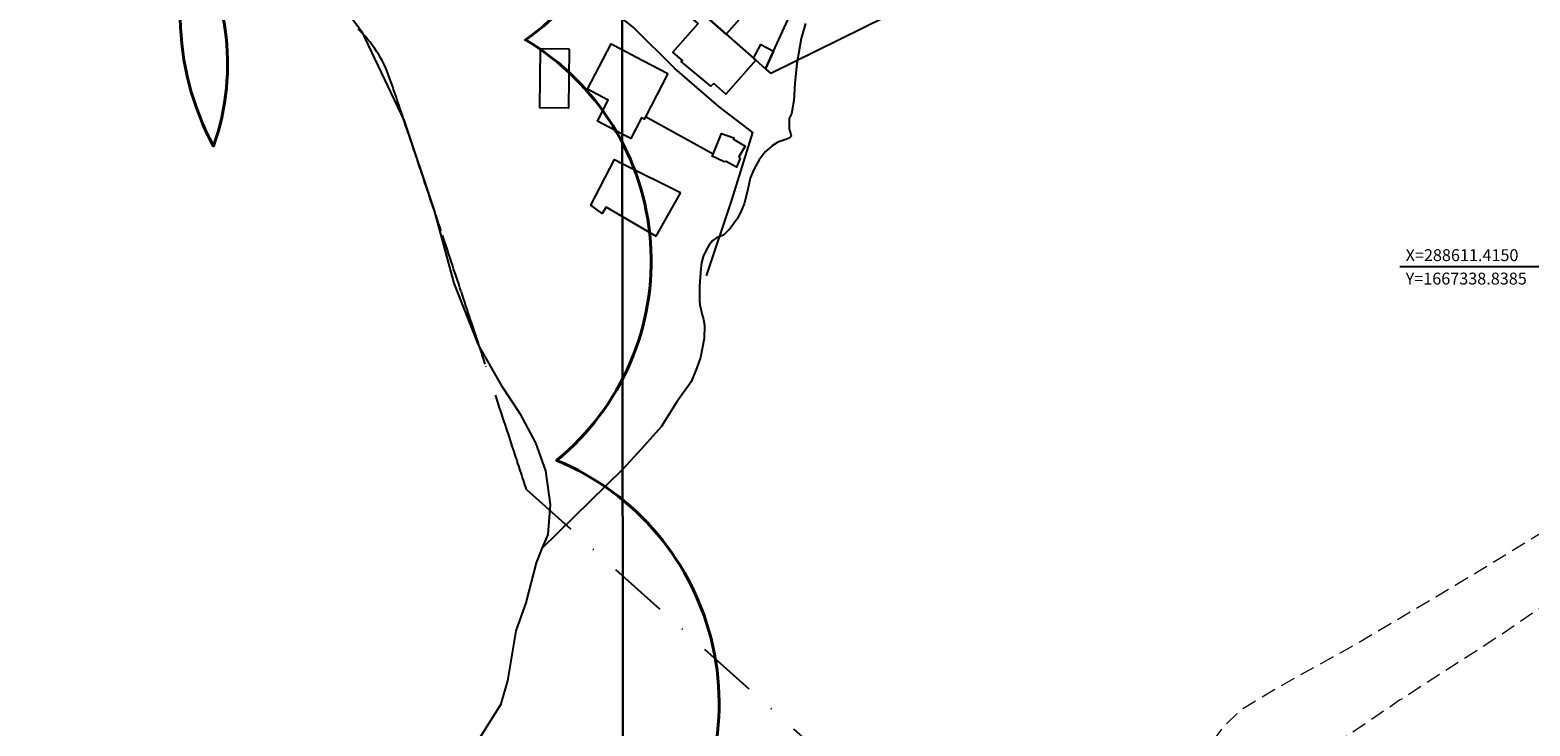
# Model space of a CAD drawing. Units: millimetres. Extents: x 287666 to 290365, y 1666020 to 1668931.
# Drawn here: x 288335 to 288588, y 1667240 to 1667357 of the extents above; entities that cross this region are included whole.
import ezdxf

# ---------------------------------------------------------------- set-up
doc = ezdxf.new("R2010")
doc.units = ezdxf.units.MM
doc.header["$MEASUREMENT"] = 0
doc.linetypes.add('DASHDOT', pattern=[1, 0.5, -0.25, 0, -0.25])
doc.linetypes.add('HIDDEN', pattern=[0.375, 0.25, -0.125])
for name, color, linetype in [('_COORDENADAS_SIRGAS', 7, 'Continuous'), ('_matrícula', 5, 'DASHDOT'), ('Cerca', 8, 'Cerca'), ('Edificacoes', 2, 'Continuous'), ('Muro_Grade', 8, 'Continuous')]:
    doc.layers.add(name, color=color, linetype=linetype)
for name, color, linetype, lineweight in [('_traçado viário por coordenadas', 7, 'Continuous', 60), ('Nao_Pavimentada_S_Mfio', 10, 'HIDDEN', 15), ('Rio_Perene', 5, 'Continuous', 25)]:
    doc.layers.add(name, color=color, linetype=linetype, lineweight=lineweight)
doc.layers.add('Malha', color=7, linetype='Continuous', plot=False)
doc.styles.get("Standard").update_dxf_attribs({"font": 'arial.ttf'})
doc.linetypes.add('Cerca', pattern='A,10,0,["X",Standard,S=1,R=0,X=0,Y=-0.5],0.1', length=10.1)

# ---------------------------------------------------------------- blocks, each defined once
blk = doc.blocks.new('dzf')
at = {"layer": '_matrícula', "ltscale": 20}
blk.add_lwpolyline([(288351.91, 1667423.1, 0.291147), (288350.28, 1667410.29, 0.139364), (288358.11, 1667401.3, -0.116427), (288367.9, 1667391.04, -0.019106), (288373.86, 1667379.93, 0.024863), (288378.53, 1667371.44, 0.067348), (288390.28, 1667357.14, -0.124009), (288395.81, 1667348.61, -0.000869), (288398.26, 1667341.39, -0.000689), (288401.32, 1667332.27, -0.000002), (288404.38, 1667323.12, -0.0003), (288404.4, 1667323.05, -0.000143), (288407.8, 1667312.83, -0.000153), (288410.97, 1667303.26), (288411.01, 1667303.16, 0.000002), (288411.01, 1667303.15, -0.00031), (288411.05, 1667303.03, -0.000016), (288411.84, 1667300.62, -0.000173), (288416.69, 1667285.91, -0.0003), (288418.79, 1667279.5), (288550.55, 1667161.45)], format="xyb", dxfattribs=at)

msp = doc.modelspace()

# ---------------------------------------------------------------- linework, layer by layer
at = {"layer": '_COORDENADAS_SIRGAS', "color": 2, "lineweight": 40}
msp.add_lwpolyline([(288326.806, 1667392.318, -0.5205671), (288366.136, 1667337.29, -0.5205671), (288366.136, 1667337.29, -0.5205671), (288400.222, 1667405.42, -0.5205671), (288400.222, 1667405.42, -0.5205671), (288413.332, 1667489.272, -0.5205671), (288413.332, 1667489.272, -0.5205671), (288418.607, 1667423.293, -0.5205671), (288418.607, 1667423.293, -0.5205671), (288418.607, 1667355.163, -0.5205671), (288418.607, 1667355.163, -0.5205671), (288423.851, 1667284.413, -0.5205671), (288423.851, 1667284.413, -0.5205671), (288439.583, 1667213.663, -0.5205671)], format="xyb", dxfattribs=at)
at = {"layer": '_COORDENADAS_SIRGAS'}
msp.add_lwpolyline([(288611.415, 1667338.838), (288593.272, 1667316.954), (288565.685, 1667316.954)], dxfattribs=at)
at = {"layer": '_traçado viário por coordenadas'}
msp.add_arc((288858.367, 1667444.091), 277.152, 188.66169, 203.26845, dxfattribs=at)
at = {"layer": 'Cerca', "flags": 128}
for points in [[(288483.023, 1667394.535), (288492.209, 1667386.774), (288494.538, 1667384.806), (288495.13, 1667384.306), (288508.203, 1667373.45), (288504.273, 1667370.411), (288498.959, 1667367.141), (288479.203, 1667359.009), (288459.909, 1667349.494)], [(288449.083, 1667315.457), (288453.348, 1667328.169), (288456.879, 1667339.551), (288451.151, 1667343.945), (288443.74, 1667350.352), (288436.71, 1667357.273), (288434.853, 1667358.764)], [(288450.165, 1667335.921), (288438.777, 1667342.21)]]:
    msp.add_lwpolyline(points, dxfattribs=at)
at = {"layer": 'Edificacoes', "flags": 128}
for points in [[(288452.388, 1667356.118), (288448.693, 1667359.372), (288449.858, 1667360.695), (288444.757, 1667365.188), (288449.407, 1667370.468), (288458.204, 1667362.721), (288452.388, 1667356.118)], [(288448.693, 1667359.372), (288452.388, 1667356.118), (288456.977, 1667352.076), (288457.36, 1667351.739), (288452.321, 1667346.017), (288450.267, 1667347.826), (288449.783, 1667347.356), (288444.825, 1667351.493), (288445, 1667351.691), (288443.407, 1667353.094), (288447.652, 1667357.914), (288446.561, 1667358.875), (288447.739, 1667360.213), (288448.693, 1667359.372)], [(288425.959, 1667353.647), (288425.868, 1667343.663), (288421.026, 1667343.707), (288421.117, 1667353.691), (288425.959, 1667353.647)], [(288456.977, 1667352.076), (288458.226, 1667354.401), (288460.35, 1667353.259), (288458.997, 1667350.297), (288457.36, 1667351.739)], [(288454.744, 1667335.281), (288454.09, 1667333.724), (288452.388, 1667334.722), (288452.026, 1667334.659), (288450.034, 1667335.594), (288450.165, 1667335.921), (288451.569, 1667339.415), (288453.669, 1667338.688), (288453.596, 1667338.444), (288455.588, 1667337.282), (288454.499, 1667335.481), (288454.744, 1667335.281)]]:
    msp.add_lwpolyline(points, close=True, dxfattribs=at)
for points in [[(288434.873, 1667339.311), (288430.701, 1667341.484), (288432.541, 1667345.015), (288429.035, 1667346.841), (288433.015, 1667354.483), (288434.858, 1667353.524)], [(288434.858, 1667353.524), (288437.174, 1667352.317), (288442.576, 1667349.504)], [(288442.576, 1667349.504), (288438.777, 1667342.21), (288438.575, 1667341.822), (288438.15, 1667342.044), (288436.331, 1667338.552), (288434.873, 1667339.311)], [(288434.888, 1667325.431), (288432.182, 1667327.011), (288431.537, 1667325.945), (288429.626, 1667327.366), (288433.609, 1667335.021), (288434.878, 1667334.384)], [(288434.878, 1667334.384), (288444.674, 1667329.474)], [(288444.674, 1667329.474), (288440.54, 1667322.131), (288434.888, 1667325.431)]]:
    msp.add_lwpolyline(points, dxfattribs=at)
at = {"layer": 'Malha', "flags": 128}
for points in [[(287952.594, 1667702.801), (288434.491, 1667703.317), (288435.073, 1667149.048), (287953.201, 1667148.531), (287952.594, 1667702.801)], [(288434.491, 1667703.317), (288916.387, 1667703.813), (288916.945, 1667149.544), (288435.073, 1667149.048), (288434.491, 1667703.317)]]:
    msp.add_lwpolyline(points, close=True, dxfattribs=at)
at = {"layer": 'Muro_Grade', "flags": 128}
for points in [[(288434.988, 1667371.443), (288435.179, 1667371.275), (288442.145, 1667365.14), (288442.724, 1667364.63), (288447.438, 1667360.478), (288447.739, 1667360.213), (288448.693, 1667359.372), (288452.388, 1667356.118), (288456.977, 1667352.076), (288457.36, 1667351.739), (288458.997, 1667350.297), (288459.909, 1667349.494)], [(288458.997, 1667350.297), (288460.35, 1667353.259), (288463.376, 1667359.886)]]:
    msp.add_lwpolyline(points, dxfattribs=at)
at = {"layer": 'Nao_Pavimentada_S_Mfio', "ltscale": 10, "flags": 128}
msp.add_lwpolyline([(288916.466, 1667625.822), (288915.66, 1667625.419), (288906.327, 1667620.76), (288899.193, 1667616.822), (288893.81, 1667614.361), (288889.302, 1667612.953), (288884.861, 1667611.724), (288879.704, 1667610.811), (288873.313, 1667610.167), (288865.869, 1667609.457), (288859.95, 1667608.768), (288852.594, 1667607.52), (288847.616, 1667606.292), (288843.085, 1667604.548), (288839.855, 1667602.87), (288837.409, 1667601.056), (288835.345, 1667599.197), (288833.212, 1667596.621), (288827.815, 1667587.952), (288822.643, 1667579.126), (288819.129, 1667571.195), (288813.847, 1667561.065), (288807.15, 1667548.953), (288801.816, 1667540.398), (288795.856, 1667531.655), (288788.835, 1667521.445), (288783.284, 1667514.549), (288778.604, 1667508.331), (288774.298, 1667501.254), (288766.341, 1667494.454), (288757.542, 1667486.155), (288749.269, 1667477.877), (288741.389, 1667468.502), (288733.508, 1667457.264), (288727.536, 1667448.304), (288722.596, 1667440.461), (288717.282, 1667432.093), (288711.159, 1667425.062), (288706.463, 1667420.463), (288700.318, 1667414.397), (288693.494, 1667408.244), (288685.202, 1667402.071), (288673.465, 1667393.686), (288661.597, 1667386.157), (288647.273, 1667377.14), (288633.606, 1667367.991), (288612.944, 1667355.889), (288612.483, 1667355.89), (288611.804, 1667356.11), (288611.235, 1667356.987), (288607.079, 1667366.374), (288604.262, 1667376.373), (288601.666, 1667389.069), (288600.034, 1667400.579), (288597.814, 1667416.913), (288596.467, 1667428.424), (288594.945, 1667440.57), (288594.162, 1667446.797), (288593.29, 1667451.796), (288591.388, 1667456.445), (288587.996, 1667462.28), (288585.589, 1667466.557), (288574.47, 1667462.535), (288574.458, 1667461.869), (288576.2, 1667448.403), (288578.315, 1667432.361), (288581.528, 1667414.069), (288584.974, 1667394.887), (288587.392, 1667378.587), (288588.556, 1667372.053), (288590.049, 1667365.846), (288592.478, 1667360.223), (288596.216, 1667351.181), (288602.01, 1667338.904), (288608.6, 1667324.895), (288616.593, 1667310.111), (288624.218, 1667294.702), (288624.379, 1667294.146), (288624.378, 1667293.841), (288624.306, 1667293.375), (288624.162, 1667293.016), (288613.842, 1667286.57), (288606.903, 1667282.679), (288590.799, 1667272.986), (288575.029, 1667263.364), (288558.542, 1667253.6), (288545.094, 1667246.152), (288538.8, 1667242.309), (288536.024, 1667239.585), (288534.275, 1667237.267), (288533.029, 1667234.566), (288532.5, 1667231.673), (288532.473, 1667229.066), (288533.236, 1667226.746), (288534.478, 1667224.401), (288541.639, 1667211.934), (288551.356, 1667196.164), (288559.737, 1667183.074), (288565.111, 1667176.397), (288570.916, 1667169.886), (288573.544, 1667167.539), (288576.794, 1667165.288), (288580.188, 1667163.73), (288583.32, 1667162.89), (288587.17, 1667162.623), (288590.256, 1667162.859), (288593.269, 1667163.262), (288595.972, 1667164.001), (288597.982, 1667164.908), (288600.375, 1667166.627), (288607.102, 1667172.551), (288616.316, 1667180.099), (288631.251, 1667191.85), (288645.42, 1667202.692), (288658.584, 1667213.154), (288664.579, 1667217.38), (288664.973, 1667217.47), (288665.404, 1667217.469), (288665.816, 1667217.182), (288666.754, 1667215.305), (288668.734, 1667210.631), (288674.114, 1667200.35), (288676.824, 1667193.453), (288679.181, 1667186.003), (288681.133, 1667175.585), (288681.981, 1667167.753), (288682.127, 1667162.373), (288681.539, 1667149.301)], dxfattribs=at)
msp.add_lwpolyline([(288660.339, 1667229.316), (288655.695, 1667237.807), (288648.893, 1667249.499), (288640.479, 1667265.852), (288639.616, 1667268.616), (288639.477, 1667270.56), (288639.502, 1667271.754), (288639.386, 1667272.621), (288637.376, 1667276.814), (288633.823, 1667282.883), (288630.977, 1667286.397), (288630.26, 1667286.631), (288629.543, 1667286.667), (288629.04, 1667286.453), (288628.502, 1667286.13), (288613.927, 1667275.976), (288600.55, 1667267.308), (288582.841, 1667255.13), (288565.659, 1667244.051), (288546.394, 1667230.917), (288545.723, 1667230.177), (288545.22, 1667229.364), (288545.219, 1667228.455), (288545.434, 1667227.523), (288555.697, 1667207.471), (288565.341, 1667190.458), (288571.931, 1667180.288), (288577.305, 1667174.04), (288580.365, 1667172.315), (288582.995, 1667171.906), (288586.606, 1667172.429), (288590.651, 1667174.912), (288601.686, 1667185.59), (288606.259, 1667190.823), (288611.525, 1667195.457), (288618.346, 1667200.592), (288624.305, 1667204.508), (288634.642, 1667210.476), (288644.309, 1667215.99), (288652.469, 1667220.884), (288660.51, 1667226.096), (288660.905, 1667226.49), (288661.085, 1667227.081)], close=True, dxfattribs=at)
at = {"layer": 'Rio_Perene', "flags": 128}
for points in [[(288389.228, 1667359.029), (288391.02, 1667356.63), (288398.221, 1667341.527), (288403.218, 1667326.596), (288406.557, 1667314.252), (288410.644, 1667303.874), (288414.515, 1667297.062), (288417.672, 1667292.327), (288420.275, 1667287.366), (288421.977, 1667282.647), (288422.761, 1667276.99), (288422.35, 1667271.975), (288421.387, 1667269.585), (288420.425, 1667267.195), (288418.689, 1667260.474), (288416.998, 1667255.716), (288415.559, 1667247.351), (288414.402, 1667243.318), (288410.896, 1667237.665)], [(288465.727, 1667357.902), (288464.977, 1667355.415), (288464.258, 1667351.159), (288463.941, 1667347.854), (288463.73, 1667344.96), (288463.335, 1667342.715), (288462.941, 1667341.942), (288462.953, 1667340.203), (288463.264, 1667339.224), (288463.277, 1667338.966), (288462.962, 1667338.598), (288462.405, 1667338.395), (288461.06, 1667337.948), (288460.095, 1667337.352), (288458.932, 1667336.315), (288457.912, 1667334.957), (288457.045, 1667333.337), (288456.419, 1667331.883), (288455.941, 1667329.737), (288455.382, 1667327.564), (288454.864, 1667326.206), (288454.242, 1667325.047), (288453.057, 1667323.416), (288451.942, 1667322.317), (288450.759, 1667321.843), (288450.147, 1667321.409), (288449.535, 1667320.675), (288448.923, 1667319.671), (288448.514, 1667318.706), (288448.214, 1667317.647), (288448.091, 1667316.683), (288448.022, 1667315.215), (288447.885, 1667313.73), (288447.856, 1667312.358), (288447.896, 1667311.285), (288447.95, 1667310.592), (288448.315, 1667308.893), (288448.556, 1667308.14), (288448.733, 1667307.184), (288448.677, 1667304.909), (288448.066, 1667301.696), (288447.422, 1667299.981), (288446.469, 1667297.648), (288444.046, 1667294.268), (288441.423, 1667290.088), (288438.099, 1667286.336), (288434.932, 1667282.906)], [(288434.932, 1667282.906), (288434.91, 1667282.882), (288421.387, 1667269.585)]]:
    msp.add_lwpolyline(points, dxfattribs=at)

# ---------------------------------------------------------------- block references
at = {"color": 6}
msp.add_blockref('dzf', (0, 0), dxfattribs=at)
at = {"layer": '_matrícula', "color": 6}
msp.add_blockref('dzf', (0, 0), dxfattribs=at)

# ---------------------------------------------------------------- texts
at = {"layer": '_COORDENADAS_SIRGAS'}
for s, p in [('X=288611.4150', (288566.671, 1667317.94)), ('Y=1667338.8385', (288566.671, 1667313.999))]:
    msp.add_text(s, height=2, dxfattribs=at).set_placement(p)

doc.saveas('drawing.dxf')
